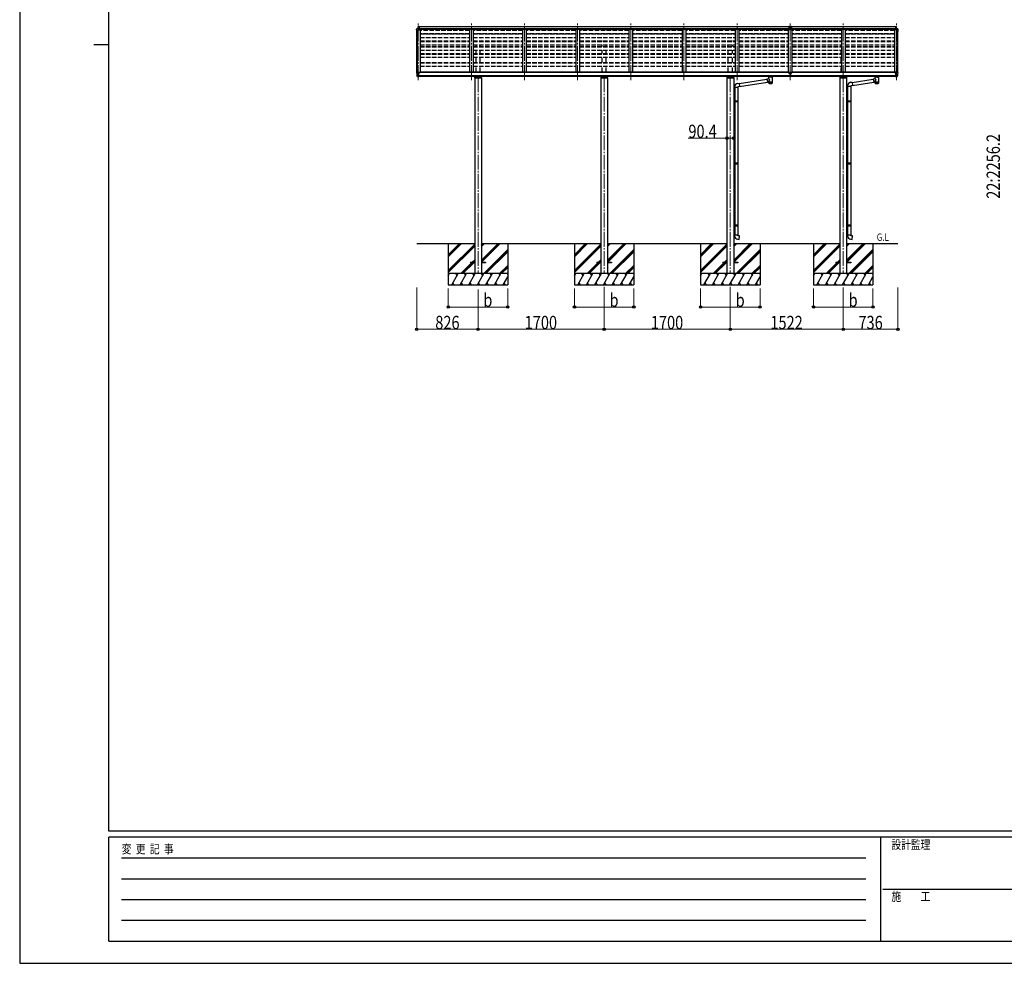
# Model space of a CAD drawing. Units: millimetres. Extents: x 0 to 33640, y 0 to 23760.
# Drawn here: x 0 to 13268, y 0 to 12716 of the extents above; entities that cross this region are included whole.
import ezdxf

# ---------------------------------------------------------------- set-up
doc = ezdxf.new("R2010")
doc.units = ezdxf.units.MM
doc.linetypes.add('YCENTER_1', pattern=[13, 10, -1, 1, -1])
doc.linetypes.add('YHIDDEN_1', pattern=[4, 3, -1])
for name, color, linetype, lineweight in [('USER1', 3, 'Continuous', 13), ('YKK_12', 2, 'Continuous', 13), ('YKK_13', 4, 'Continuous', 30), ('YKK_A1', 4, 'Continuous', 30), ('YKK_D', 6, 'Continuous', 13), ('YKK_ZWAK', 7, 'Continuous', 30)]:
    doc.layers.add(name, color=color, linetype=linetype, lineweight=lineweight)
doc.styles.add('text-b', font='extslim2.shx', dxfattribs={"width": 0.8, "bigfont": 'extfont2.shx'})

msp = doc.modelspace()

# ---------------------------------------------------------------- linework, layer by layer
at = {"layer": 'YKK_12', "linetype": 'YCENTER_1', "ltscale": 20}
for p, q in [((5370, 11903), (5370, 12679)), ((6086, 11903), (6086, 12679)), ((6802, 11903), (6802, 12679)), ((7518, 11903), (7518, 12679)), ((8234, 11903), (8234, 12679)), ((8950, 11903), (8950, 12679)), ((9666, 11903), (9666, 12679)), ((10382, 11903), (10382, 12679)), ((11098, 11903), (11098, 12679)), ((11814, 11903), (11814, 12679)), ((6176, 11937), (6176, 9291)), ((7876, 11937), (7876, 9291)), ((9576, 11937), (9576, 9291)), ((11098, 11937), (11098, 9291))]:
    msp.add_line(p, q, dxfattribs=at)
at = {"layer": 'YKK_13'}
for p, q in [((5372, 12624), (5370, 12624)), ((5370, 12624), (5370, 12622)), ((5370, 12596), (5370, 12622)), ((5384, 12624), (5372, 12624)), ((5372, 12624), (5372, 12623)), ((5372, 12623), (5372, 12623)), ((5380, 12623), (5372, 12623)), ((5384, 12622), (5380, 12623)), ((5384, 12624), (5384, 12595)), ((10382, 12624), (10366, 12623)), ((10366, 12623), (10366, 12622)), ((10366, 12622), (10366, 12596)), ((10377, 12622), (10366, 12622)), ((10382, 12622), (10377, 12622)), ((10399, 12623), (10382, 12624)), ((10382, 12624), (10382, 12622)), ((10382, 12622), (10382, 12597)), ((10395, 12622), (10382, 12622)), ((10399, 12622), (10395, 12622)), ((10399, 12623), (10399, 12622)), ((10399, 12622), (10399, 12596)), ((11801, 12624), (11813, 12624)), ((11801, 12624), (11801, 12595)), ((11801, 12622), (11804, 12623)), ((11804, 12623), (11813, 12623)), ((11813, 12624), (11814, 12624)), ((11813, 12624), (11813, 12623)), ((11813, 12623), (11813, 12623)), ((11814, 12624), (11814, 12622)), ((11814, 12596), (11814, 12622)), ((5348, 12577), (5348, 12588)), ((5350, 12577), (5350, 12578)), ((5351, 12581), (5355, 12581)), ((5351, 12579), (5356, 12579)), ((5355, 12581), (5387, 12581)), ((5355, 12579), (5387, 12579)), ((5384, 12596), (5370, 12597)), ((5384, 12597), (5370, 12597)), ((5384, 12595), (5370, 12596)), ((5370, 12596), (5387, 12593)), ((5387, 12579), (5387, 12593)), ((10382, 12597), (10366, 12596)), ((10382, 12597), (10366, 12596)), ((10366, 12596), (10366, 12586)), ((10366, 12596), (10366, 12596)), ((10366, 12585), (10366, 12586)), ((10366, 12586), (10382, 12586)), ((10382, 12585), (10373, 12585)), ((10382, 12597), (10382, 12586)), ((10399, 12596), (10382, 12597)), ((10382, 12597), (10382, 12597)), ((10399, 12596), (10382, 12597)), ((10382, 12585), (10382, 12586)), ((10382, 12586), (10399, 12586)), ((10382, 12585), (10391, 12585)), ((10399, 12596), (10399, 12586)), ((10399, 12596), (10399, 12596)), ((10399, 12586), (10399, 12585)), ((11814, 12596), (11798, 12593)), ((11798, 12579), (11798, 12593)), ((11829, 12581), (11798, 12581)), ((11829, 12579), (11798, 12579)), ((11801, 12596), (11814, 12597)), ((11801, 12597), (11814, 12597)), ((11801, 12595), (11814, 12596)), ((11833, 12581), (11829, 12581)), ((11833, 12579), (11829, 12579)), ((11835, 12577), (11835, 12578)), ((11836, 12577), (11836, 12588)), ((5348, 12004), (5348, 12003)), ((5355, 12012), (5351, 12007)), ((5362, 11946), (5353, 11962)), ((5358, 12013), (5356, 12013)), ((5370, 12013), (5358, 12013)), ((5369, 11945), (5365, 11945)), ((5369, 11945), (5370, 11945)), ((5370, 11945), (5370, 12013)), ((5372, 12012), (5370, 12012)), ((5377, 12003), (5370, 12004)), ((5370, 11958), (5373, 11959)), ((5370, 11947), (5371, 11947)), ((5377, 11948), (5371, 11948)), ((5371, 11947), (5371, 11948)), ((5372, 12012), (5372, 12006)), ((5377, 12006), (5372, 12006)), ((5373, 11959), (5377, 11959)), ((5377, 11948), (5377, 12006)), ((5381, 11998), (5382, 11998)), ((5382, 11999), (5382, 11998)), ((5382, 11998), (5387, 11998)), ((5382, 11998), (5382, 11998)), ((5387, 12000), (5387, 11998)), ((5387, 11998), (5387, 11998)), ((10090, 11944), (10090, 11950)), ((10090, 11945), (10091, 11946)), ((10090, 11944), (10090, 11945)), ((10090, 11944), (10090, 11943)), ((10090, 11944), (10090, 11944)), ((10090, 11943), (10090, 11942)), ((10090, 11942), (10091, 11942)), ((10091, 11946), (10092, 11947)), ((10091, 11942), (10092, 11941)), ((10092, 11947), (10093, 11948)), ((10093, 11948), (10094, 11948)), ((10140, 11948), (10140, 11948)), ((10140, 11948), (10142, 11947)), ((10142, 11947), (10143, 11947)), ((10143, 11947), (10143, 11946)), ((10143, 11946), (10144, 11945)), ((10143, 11942), (10144, 11943)), ((10143, 11941), (10143, 11942)), ((10144, 11944), (10144, 11950)), ((10144, 11945), (10144, 11944)), ((10144, 11943), (10144, 11944)), ((10376, 12005), (10389, 12005)), ((10376, 12005), (10376, 11947)), ((10376, 11960), (10389, 11960)), ((10389, 11947), (10376, 11947)), ((10389, 12005), (10389, 11947)), ((11522, 11944), (11522, 11950)), ((11522, 11945), (11523, 11946)), ((11522, 11944), (11522, 11945)), ((11522, 11944), (11522, 11943)), ((11522, 11944), (11522, 11944)), ((11522, 11943), (11522, 11942)), ((11522, 11942), (11523, 11941)), ((11523, 11946), (11524, 11947)), ((11523, 11941), (11524, 11941)), ((11524, 11947), (11525, 11947)), ((11525, 11947), (11526, 11948)), ((11572, 11948), (11572, 11948)), ((11572, 11948), (11574, 11947)), ((11574, 11947), (11575, 11946)), ((11575, 11946), (11575, 11946)), ((11575, 11946), (11576, 11945)), ((11575, 11942), (11576, 11943)), ((11575, 11941), (11575, 11942)), ((11576, 11944), (11576, 11950)), ((11576, 11945), (11576, 11944)), ((11576, 11943), (11576, 11943)), ((11798, 11998), (11797, 11998)), ((11798, 12000), (11798, 11998)), ((11802, 11998), (11798, 11998)), ((11802, 11999), (11802, 11998)), ((11803, 11998), (11802, 11998)), ((11803, 11998), (11803, 11998)), ((11808, 11948), (11808, 12006)), ((11808, 12006), (11813, 12006)), ((11808, 12003), (11814, 12004)), ((11811, 11959), (11808, 11959)), ((11808, 11948), (11813, 11948)), ((11814, 11958), (11811, 11959)), ((11813, 12012), (11814, 12012)), ((11813, 12012), (11813, 12006)), ((11814, 11947), (11813, 11948)), ((11814, 11945), (11814, 12013)), ((11814, 12013), (11826, 12013)), ((11814, 11947), (11814, 11947)), ((11816, 11945), (11814, 11945)), ((11816, 11945), (11819, 11945)), ((11822, 11946), (11831, 11962)), ((11826, 12013), (11828, 12013)), ((11829, 12012), (11833, 12007)), ((11836, 12004), (11836, 12003)), ((9633, 11802), (9633, 11813)), ((9674, 11858), (9695, 11860)), ((9699, 11814), (9679, 11812)), ((9679, 11812), (9679, 11802)), ((9695, 11858), (10069, 11916)), ((9695, 11860), (9699, 11814)), ((9699, 11816), (10076, 11874)), ((10069, 11918), (10094, 11922)), ((10069, 11918), (10076, 11873)), ((10094, 11875), (10076, 11873)), ((10092, 11941), (10093, 11940)), ((10093, 11940), (10094, 11939)), ((10094, 11922), (10094, 11939)), ((10094, 11859), (10094, 11876)), ((10140, 11939), (10142, 11940)), ((10140, 11939), (10140, 11859)), ((10140, 11939), (10140, 11939)), ((10142, 11940), (10143, 11941)), ((11155, 11816), (11155, 11827)), ((11201, 11816), (11155, 11816)), ((11157, 11816), (11157, 11622)), ((11196, 11872), (11217, 11873)), ((11199, 11816), (11199, 11619)), ((11221, 11828), (11201, 11826)), ((11201, 11826), (11201, 11816)), ((11217, 11871), (11501, 11916)), ((11217, 11873), (11221, 11828)), ((11221, 11830), (11508, 11874)), ((11501, 11918), (11526, 11922)), ((11501, 11918), (11508, 11872)), ((11526, 11875), (11508, 11872)), ((11524, 11941), (11525, 11940)), ((11525, 11940), (11526, 11939)), ((11526, 11922), (11526, 11939)), ((11526, 11859), (11526, 11875)), ((11572, 11939), (11574, 11940)), ((11572, 11939), (11572, 11859)), ((11572, 11939), (11572, 11939)), ((11574, 11940), (11575, 11941)), ((9679, 11802), (9633, 11802)), ((9635, 11802), (9635, 11622)), ((9677, 11802), (9677, 11620)), ((9637, 11622), (9621, 11623)), ((9621, 11623), (9621, 11605)), ((9637, 11605), (9621, 11605)), ((9637, 11620), (9635, 11620)), ((9635, 11607), (9635, 11620)), ((9678, 11620), (9635, 11620)), ((9679, 11618), (9635, 11618)), ((9679, 11610), (9635, 11610)), ((9678, 11608), (9635, 11608)), ((9637, 11607), (9635, 11607)), ((9635, 11605), (9635, 10786)), ((9637, 11620), (9637, 11622)), ((9637, 11605), (9637, 11607)), ((9640, 11618), (9640, 11620)), ((9640, 11618), (9640, 11610)), ((9640, 11610), (9640, 11608)), ((9677, 11608), (9677, 10783)), ((9679, 11618), (9678, 11620)), ((9679, 11610), (9678, 11608)), ((9679, 11618), (9679, 11610)), ((11159, 11622), (11143, 11622)), ((11143, 11622), (11143, 11604)), ((11159, 11605), (11143, 11604)), ((11159, 11620), (11157, 11620)), ((11157, 11607), (11157, 11620)), ((11200, 11619), (11157, 11619)), ((11201, 11617), (11157, 11617)), ((11201, 11609), (11157, 11609)), ((11159, 11607), (11157, 11607)), ((11200, 11607), (11157, 11607)), ((11157, 11605), (11157, 10786)), ((11159, 11620), (11159, 11622)), ((11159, 11605), (11159, 11607)), ((11162, 11617), (11162, 11619)), ((11162, 11617), (11162, 11609)), ((11162, 11609), (11162, 11607)), ((11199, 11607), (11199, 10783)), ((11201, 11617), (11200, 11619)), ((11201, 11609), (11200, 11607)), ((11201, 11617), (11201, 11609)), ((9637, 10786), (9621, 10786)), ((9621, 10786), (9621, 10768)), ((9637, 10769), (9621, 10768)), ((9637, 10784), (9635, 10784)), ((9635, 10771), (9635, 10784)), ((9678, 10783), (9635, 10783)), ((9679, 10781), (9635, 10781)), ((9679, 10773), (9635, 10773)), ((9637, 10771), (9635, 10771)), ((9678, 10771), (9635, 10771)), ((9635, 10769), (9635, 9949)), ((9637, 10784), (9637, 10786)), ((9637, 10769), (9637, 10771)), ((9640, 10781), (9640, 10783)), ((9640, 10781), (9640, 10773)), ((9640, 10773), (9640, 10771)), ((9677, 10771), (9677, 9947)), ((9679, 10781), (9678, 10783)), ((9679, 10773), (9678, 10771)), ((9679, 10781), (9679, 10773)), ((11159, 10786), (11143, 10786)), ((11143, 10786), (11143, 10768)), ((11159, 10769), (11143, 10768)), ((11159, 10784), (11157, 10784)), ((11157, 10771), (11157, 10784)), ((11200, 10783), (11157, 10783)), ((11201, 10781), (11157, 10781)), ((11201, 10773), (11157, 10773)), ((11159, 10771), (11157, 10771)), ((11200, 10771), (11157, 10771)), ((11157, 10768), (11157, 9949)), ((11159, 10784), (11159, 10786)), ((11159, 10769), (11159, 10771)), ((11162, 10781), (11162, 10783)), ((11162, 10781), (11162, 10773)), ((11162, 10773), (11162, 10771)), ((11199, 10771), (11199, 9947)), ((11201, 10781), (11200, 10783)), ((11201, 10773), (11200, 10771)), ((11201, 10781), (11201, 10773)), ((9637, 9949), (9621, 9950)), ((9621, 9950), (9621, 9932)), ((9637, 9932), (9621, 9932)), ((9637, 9947), (9635, 9947)), ((9635, 9934), (9635, 9947)), ((9678, 9947), (9635, 9947)), ((9679, 9945), (9635, 9945)), ((9679, 9937), (9635, 9937)), ((9678, 9935), (9635, 9935)), ((9637, 9934), (9635, 9934)), ((9635, 9932), (9635, 9814)), ((9637, 9947), (9637, 9949)), ((9637, 9932), (9637, 9934)), ((9640, 9945), (9640, 9947)), ((9640, 9945), (9640, 9937)), ((9640, 9937), (9640, 9935)), ((9677, 9935), (9677, 9814)), ((9679, 9945), (9678, 9947)), ((9679, 9937), (9678, 9935)), ((9679, 9945), (9679, 9937)), ((11159, 9949), (11143, 9950)), ((11143, 9950), (11143, 9932)), ((11159, 9932), (11143, 9932)), ((11159, 9947), (11157, 9947)), ((11157, 9934), (11157, 9947)), ((11200, 9947), (11157, 9947)), ((11201, 9945), (11157, 9945)), ((11201, 9937), (11157, 9937)), ((11200, 9935), (11157, 9935)), ((11159, 9934), (11157, 9934)), ((11157, 9932), (11157, 9814)), ((11159, 9947), (11159, 9949)), ((11159, 9932), (11159, 9934)), ((11162, 9945), (11162, 9947)), ((11162, 9945), (11162, 9937)), ((11162, 9937), (11162, 9935)), ((11199, 9935), (11199, 9814)), ((11201, 9945), (11200, 9947)), ((11201, 9937), (11200, 9935)), ((11201, 9945), (11201, 9937)), ((9679, 9814), (9633, 9814)), ((9633, 9814), (9633, 9803)), ((9674, 9758), (9695, 9756)), ((9679, 9804), (9679, 9814)), ((9699, 9802), (9679, 9804)), ((9695, 9756), (9699, 9802)), ((11201, 9814), (11155, 9814)), ((11155, 9814), (11155, 9803)), ((11196, 9758), (11217, 9756)), ((11201, 9804), (11201, 9814)), ((11221, 9802), (11201, 9804)), ((11217, 9756), (11221, 9802))]:
    msp.add_line(p, q, dxfattribs=at)
at = {"layer": 'YKK_13', "linetype": 'Continuous', "lineweight": 13, "ltscale": 0.5}
for p, q in [((5355, 12597), (5351, 12591)), ((5358, 12598), (5356, 12597)), ((5358, 12598), (5370, 12598)), ((11826, 12598), (11814, 12598)), ((11826, 12598), (11828, 12597)), ((11829, 12597), (11833, 12591))]:
    msp.add_line(p, q, dxfattribs=at)
at = {"layer": 'YKK_13', "linetype": 'Continuous', "ltscale": 0.5}
for p, q in [((6130, 11950), (6130, 11934)), ((6220, 11943), (6133, 11943)), ((6223, 11934), (6223, 11950)), ((7830, 11950), (7830, 11934)), ((7920, 11943), (7833, 11943)), ((7923, 11934), (7923, 11950)), ((9530, 11950), (9530, 11934)), ((9620, 11943), (9533, 11943)), ((9623, 11934), (9623, 11950)), ((11052, 11950), (11052, 11934)), ((11142, 11943), (11055, 11943)), ((11145, 11934), (11145, 11950)), ((6130, 11934), (6223, 11934)), ((7830, 11934), (7923, 11934)), ((9530, 11934), (9623, 11934)), ((11052, 11934), (11145, 11934)), ((6076, 9448), (6131, 9448)), ((6076, 9448), (6076, 9439)), ((6076, 9448), (6131, 9448)), ((6076, 9448), (6076, 9439)), ((6131, 9439), (6076, 9439)), ((6131, 9439), (6076, 9439)), ((6221, 9448), (6276, 9448)), ((6221, 9448), (6276, 9448)), ((6276, 9439), (6221, 9439)), ((6276, 9439), (6221, 9439)), ((6276, 9448), (6276, 9439)), ((6276, 9448), (6276, 9439)), ((7776, 9448), (7831, 9448)), ((7776, 9448), (7776, 9439)), ((7776, 9448), (7831, 9448)), ((7776, 9448), (7776, 9439)), ((7831, 9439), (7776, 9439)), ((7831, 9439), (7776, 9439)), ((7921, 9448), (7976, 9448)), ((7921, 9448), (7976, 9448)), ((7976, 9439), (7921, 9439)), ((7976, 9439), (7921, 9439)), ((7976, 9448), (7976, 9439)), ((7976, 9448), (7976, 9439)), ((9476, 9448), (9531, 9448)), ((9476, 9448), (9476, 9439)), ((9531, 9439), (9476, 9439)), ((9621, 9448), (9676, 9448)), ((9676, 9439), (9621, 9439)), ((9676, 9448), (9676, 9439)), ((10998, 9448), (11053, 9448)), ((10998, 9448), (10998, 9439)), ((11053, 9439), (10998, 9439)), ((11143, 9448), (11198, 9448)), ((11198, 9439), (11143, 9439)), ((11198, 9448), (11198, 9439))]:
    msp.add_line(p, q, dxfattribs=at)
at = {"layer": 'YKK_13', "linetype": 'Continuous'}
for p, q in [((10367, 11998), (10366, 11998)), ((10366, 11998), (10366, 11997)), ((10366, 11997), (10367, 11997)), ((10369, 12000), (10368, 12000)), ((10368, 12000), (10368, 11999)), ((10368, 11998), (10368, 11996)), ((10368, 11997), (10369, 11997)), ((10368, 11996), (10368, 11995)), ((10368, 11995), (10369, 11995)), ((10369, 11999), (10369, 12000)), ((10369, 11996), (10369, 11998)), ((10369, 11995), (10369, 11996)), ((10371, 11998), (10370, 11998)), ((10370, 11997), (10371, 11997)), ((10371, 11997), (10371, 11998)), ((10394, 11997), (10394, 11998)), ((10394, 11998), (10395, 11998)), ((10395, 11997), (10394, 11997)), ((10396, 11999), (10396, 12000)), ((10396, 12000), (10397, 12000)), ((10396, 11998), (10396, 11996)), ((10396, 11997), (10397, 11997)), ((10396, 11995), (10396, 11996)), ((10397, 11995), (10396, 11995)), ((10397, 12000), (10397, 11999)), ((10397, 11996), (10397, 11998)), ((10397, 11996), (10397, 11995)), ((10398, 11998), (10399, 11998)), ((10399, 11997), (10398, 11997)), ((10399, 11998), (10399, 11997))]:
    msp.add_line(p, q, dxfattribs=at)
at = {"layer": 'YKK_13', "linetype": 'Continuous', "lineweight": 13, "ltscale": 0.5}
for centre, radius, start, end in [((5351, 12588), 3, 93, 180), ((5351, 12578), 3, 93, 180), ((5550, 12577), 202, 180, 188.0693), ((5351, 12578), 1.5, 93, 180), ((5550, 12577), 200, 180, 184.0472), ((5356, 12596), 1, 93.5, 145), ((11828, 12596), 1, 35, 86.5), ((11833, 12588), 3, 0, 87), ((11833, 12578), 3, 0, 87), ((11833, 12578), 1.5, 0, 87), ((11634, 12577), 202, 351.9307, 0), ((11634, 12577), 200, 355.9528, 0)]:
    msp.add_arc(centre, radius, start, end, dxfattribs=at)
at = {"layer": 'YKK_13'}
for centre, radius, start, end in [((5351, 12004), 3, 93, 180), ((5541, 12003), 192, 180.0008, 192.1233), ((5355, 11963), 3, 191.8335, 210), ((5356, 12012), 1, 93.5, 145), ((5365, 11948), 3, 210, 266.5), ((5384, 11998), 2.5, 0, 151.6424), ((5384, 11998), 2.5, 151.6424, 180), ((10108, 11893), 57.5, 91.7183, 104.2975), ((10126, 11893), 56.7, 75.6667, 88.8481), ((11540, 11892), 57.5, 91.7183, 104.2975), ((11558, 11893), 56.7, 75.6667, 88.8481), ((11800, 11998), 2.5, 28.3576, 180), ((11800, 11998), 2.5, 0, 28.3576), ((11819, 11948), 3, 273.5, 330), ((11828, 12012), 1, 35, 86.5), ((11829, 11963), 3, 330, 348.1665), ((11644, 12003), 192, 347.8767, 359.9992), ((11833, 12004), 3, 0, 87), ((9678, 11813), 45, 95, 180), ((11200, 11827), 45, 95, 180), ((9678, 9803), 45, 180, 265), ((11200, 9803), 45, 180, 265)]:
    msp.add_arc(centre, radius, start, end, dxfattribs=at)
for centre, major_axis, ratio, start_param, end_param in [((5413, 12622), (-43.3, 0.3), 0.060879, 6.019655, 6.283544), ((10366, 12585), (-8.19, 0.45), 0.025941, 1.552031, 2.702711), ((10398, 12585), (-8.19, -0.45), 0.025941, 0.438882, 1.589562), ((10117, 11940), (-22.9, -0.4), 0.072511, 4.711586, 6.282382), ((10117, 11940), (22.9, -0.4), 0.07247, 0.000809, 1.571605), ((10128, 11944), (16, 0), 0.361356, 6.263698, 6.283185), ((11549, 11940), (-22.9, -0.4), 0.072511, 4.711586, 6.282382), ((11549, 11940), (22.9, -0.4), 0.07247, 0.000809, 1.571605), ((11560, 11944), (16, 0), 0.361356, 6.263698, 6.283185), ((10117, 11938), (-22.9, -0.4), 0.072511, 4.711586, 6.282382), ((10117, 11871), (-22.9, 0), 0.122865, 3.141593, 6.283185), ((10117, 11859), (-22.9, 0), 0.101955, 6.282972, 9.424821), ((10117, 11938), (22.9, -0.4), 0.07247, 0.000809, 1.571605), ((11549, 11938), (-22.9, -0.4), 0.072511, 4.711586, 6.282382), ((11549, 11871), (-22.9, 0), 0.122865, 3.141593, 6.283185), ((11549, 11859), (-22.9, 0), 0.101955, 6.282972, 9.424821), ((11549, 11938), (22.9, -0.4), 0.07247, 0.000809, 1.571605)]:
    msp.add_ellipse(centre, major_axis=major_axis, ratio=ratio, start_param=start_param, end_param=end_param, dxfattribs=at)
at = {"layer": 'YKK_13', "extrusion": (0, 0, -1)}
for centre, major_axis, ratio, start_param, end_param in [((11771, 12622), (43.3, 0.3), 0.060879, 6.019655, 6.283544), ((10128, 11944), (16, 0), 0.361356, 6.263698, 6.283185), ((11560, 11944), (16, 0), 0.361356, 6.263698, 6.283185), ((10117, 11902), (22.8, 26.6), 0.234429, 3.156333, 4.597638), ((10115, 11899), (-20.3, 22.2), 0.045535, 4.975651, 6.24419), ((10117, 11859), (-22.9, 0), 0.101955, 6.282972, 9.424821), ((11549, 11902), (22.8, 26.6), 0.234429, 3.156333, 4.597638), ((11547, 11899), (-20.3, 22.2), 0.045535, 4.975651, 6.24419), ((11549, 11859), (-22.9, 0), 0.101955, 6.282972, 9.424821)]:
    msp.add_ellipse(centre, major_axis=major_axis, ratio=ratio, start_param=start_param, end_param=end_param, dxfattribs=at)
at = {"layer": 'YKK_13', "linetype": 'Continuous'}
for centre, major_axis, start_param, end_param in [((10368, 11997), (5.9, 0), 6.283185, 9.424778), ((10367, 11999), (-1, 0), 1.570796, 3.141593), ((10367, 11998), (1, 0), 0, 0.619147), ((10367, 11996), (1, 0), 0, 1.570796), ((10370, 11999), (1, 0), 3.141593, 4.712389), ((10370, 11998), (-1, 0), -0.619147, 0), ((10370, 11996), (-1, 0), -1.570796, 0), ((10395, 11998), (1, 0), 0, 0.619147), ((10398, 11998), (-1, 0), -0.619147, 0)]:
    msp.add_ellipse(centre, major_axis=major_axis, ratio=0.9, start_param=start_param, end_param=end_param, dxfattribs=at)
msp.add_ellipse((10368, 11998), major_axis=(5.9, 0), ratio=0.9, dxfattribs=at)
at = {"layer": 'YKK_13', "linetype": 'Continuous', "extrusion": (0, 0, -1)}
for centre, major_axis, start_param, end_param in [((10396, 11997), (-5.9, 0), 6.283185, 9.424778), ((10395, 11999), (-1, 0), 3.141593, 4.712389), ((10395, 11996), (1, 0), -1.570796, 0), ((10398, 11999), (1, 0), 1.570796, 3.141593), ((10398, 11996), (-1, 0), 0, 1.570796)]:
    msp.add_ellipse(centre, major_axis=major_axis, ratio=0.9, start_param=start_param, end_param=end_param, dxfattribs=at)
msp.add_ellipse((10396, 11998), major_axis=(-5.9, 0), ratio=0.9, dxfattribs=at)
at = {"layer": 'YKK_A1'}
for p, q in [((5384, 12622), (10366, 12622)), ((10399, 12622), (11801, 12622)), ((5384, 12595), (10366, 12595)), ((5387, 12593), (10366, 12593)), ((5387, 12587), (10366, 12587)), ((10357, 12586), (10366, 12586)), ((10399, 12595), (11801, 12595)), ((10399, 12593), (11798, 12593)), ((10399, 12587), (11798, 12587)), ((10399, 12586), (11798, 12586)), ((5372, 12008), (5395, 12008)), ((10376, 12003), (5377, 12003)), ((5377, 11962), (10376, 11962)), ((10376, 11950), (5377, 11950)), ((5400, 12003), (5400, 12010)), ((10352, 12010), (5400, 12010)), ((10352, 12003), (10352, 12010)), ((11808, 12003), (10389, 12003)), ((10389, 11962), (11808, 11962)), ((11808, 11950), (10389, 11950)), ((11784, 12010), (10412, 12010)), ((10412, 12003), (10412, 12010)), ((11784, 12003), (11784, 12010)), ((11813, 12008), (11789, 12008)), ((5776, 9694), (5776, 9144)), ((6576, 9694), (6576, 9144)), ((7476, 9694), (7476, 9144)), ((8276, 9694), (8276, 9144)), ((9176, 9694), (9176, 9144)), ((9976, 9694), (9976, 9144)), ((10698, 9694), (10698, 9144)), ((11498, 9694), (11498, 9144))]:
    msp.add_line(p, q, dxfattribs=at)
at = {"layer": 'YKK_A1', "ltscale": 0.5}
for p, q in [((5350, 12006), (5350, 12579)), ((5360, 12013), (5360, 12579)), ((5395, 12586), (5395, 12008)), ((6061, 12586), (6061, 12010)), ((6111, 12586), (6111, 12010)), ((6777, 12586), (6777, 12010)), ((6827, 12586), (6827, 12010)), ((7493, 12586), (7493, 12010)), ((7543, 12586), (7543, 12010)), ((8209, 12586), (8209, 12010)), ((8259, 12586), (8259, 12010)), ((8925, 12586), (8925, 12010)), ((8975, 12586), (8975, 12010)), ((9641, 12586), (9641, 12010)), ((9691, 12586), (9691, 12010)), ((10357, 12586), (10357, 12003)), ((10407, 12586), (10407, 12003)), ((11073, 12586), (11073, 12010)), ((11123, 12586), (11123, 12010)), ((11789, 12586), (11789, 12008)), ((11824, 12013), (11824, 12579)), ((11834, 12006), (11834, 12579))]:
    msp.add_line(p, q, dxfattribs=at)
at = {"layer": 'YKK_A1', "linetype": 'YHIDDEN_1', "ltscale": 20}
for p, q in [((6061, 12571), (5395, 12571)), ((6061, 12526), (5395, 12526)), ((6061, 12524), (5395, 12524)), ((5395, 12524), (6061, 12524)), ((5395, 12477), (6061, 12477)), ((5395, 12474), (6061, 12474)), ((6777, 12571), (6111, 12571)), ((6777, 12526), (6111, 12526)), ((6777, 12524), (6111, 12524)), ((6111, 12524), (6777, 12524)), ((6111, 12477), (6777, 12477)), ((6111, 12474), (6777, 12474)), ((6149, 12524), (6149, 12524)), ((6204, 12524), (6204, 12524)), ((7493, 12571), (6827, 12571)), ((7493, 12526), (6827, 12526)), ((7493, 12524), (6827, 12524)), ((6827, 12524), (7493, 12524)), ((6827, 12477), (7493, 12477)), ((6827, 12474), (7493, 12474)), ((8209, 12571), (7543, 12571)), ((8209, 12526), (7543, 12526)), ((8209, 12524), (7543, 12524)), ((7543, 12524), (8209, 12524)), ((7543, 12477), (8209, 12477)), ((7543, 12474), (8209, 12474)), ((7849, 12524), (7849, 12524)), ((7904, 12524), (7904, 12524)), ((8925, 12571), (8259, 12571)), ((8925, 12526), (8259, 12526)), ((8925, 12524), (8259, 12524)), ((8259, 12524), (8925, 12524)), ((8259, 12477), (8925, 12477)), ((8259, 12474), (8925, 12474)), ((9641, 12571), (8975, 12571)), ((9641, 12526), (8975, 12526)), ((9641, 12524), (8975, 12524)), ((8975, 12524), (9641, 12524)), ((8975, 12477), (9641, 12477)), ((8975, 12474), (9641, 12474)), ((9549, 12524), (9549, 12524)), ((9604, 12524), (9604, 12524)), ((10357, 12571), (9691, 12571)), ((10357, 12526), (9691, 12526)), ((10357, 12524), (9691, 12524)), ((9691, 12524), (10357, 12524)), ((9691, 12477), (10357, 12477)), ((9691, 12474), (10357, 12474)), ((11073, 12571), (10407, 12571)), ((11073, 12526), (10407, 12526)), ((11073, 12524), (10407, 12524)), ((10407, 12524), (11073, 12524)), ((10407, 12477), (11073, 12477)), ((10407, 12474), (11073, 12474)), ((11071, 12524), (11071, 12524)), ((11789, 12571), (11123, 12571)), ((11789, 12526), (11123, 12526)), ((11789, 12524), (11123, 12524)), ((11123, 12524), (11789, 12524)), ((11123, 12477), (11789, 12477)), ((11123, 12474), (11789, 12474)), ((11126, 12524), (11126, 12524)), ((5395, 12430), (6061, 12430)), ((5395, 12426), (6061, 12426)), ((5395, 12423), (6061, 12423)), ((5395, 12378), (6061, 12378)), ((5395, 12354), (6061, 12354)), ((5395, 12350), (6061, 12350)), ((6111, 12430), (6777, 12430)), ((6111, 12426), (6777, 12426)), ((6111, 12423), (6777, 12423)), ((6111, 12378), (6777, 12378)), ((6111, 12354), (6777, 12354)), ((6111, 12350), (6777, 12350)), ((6149, 12354), (6149, 12378)), ((6204, 12354), (6204, 12378)), ((6827, 12430), (7493, 12430)), ((6827, 12426), (7493, 12426)), ((6827, 12423), (7493, 12423)), ((6827, 12378), (7493, 12378)), ((6827, 12354), (7493, 12354)), ((6827, 12350), (7493, 12350)), ((7543, 12430), (8209, 12430)), ((7543, 12426), (8209, 12426)), ((7543, 12423), (8209, 12423)), ((7543, 12378), (8209, 12378)), ((7543, 12354), (8209, 12354)), ((7543, 12350), (8209, 12350)), ((7849, 12354), (7849, 12378)), ((7904, 12354), (7904, 12378)), ((8259, 12430), (8925, 12430)), ((8259, 12426), (8925, 12426)), ((8259, 12423), (8925, 12423)), ((8259, 12378), (8925, 12378)), ((8259, 12354), (8925, 12354)), ((8259, 12350), (8925, 12350)), ((8975, 12430), (9641, 12430)), ((8975, 12426), (9641, 12426)), ((8975, 12423), (9641, 12423)), ((8975, 12378), (9641, 12378)), ((8975, 12354), (9641, 12354)), ((8975, 12350), (9641, 12350)), ((9549, 12354), (9549, 12378)), ((9604, 12354), (9604, 12378)), ((9691, 12430), (10357, 12430)), ((9691, 12426), (10357, 12426)), ((9691, 12423), (10357, 12423)), ((9691, 12378), (10357, 12378)), ((9691, 12354), (10357, 12354)), ((9691, 12350), (10357, 12350)), ((10407, 12430), (11073, 12430)), ((10407, 12426), (11073, 12426)), ((10407, 12423), (11073, 12423)), ((10407, 12378), (11073, 12378)), ((10407, 12354), (11073, 12354)), ((10407, 12350), (11073, 12350)), ((11071, 12354), (11071, 12378)), ((11123, 12430), (11789, 12430)), ((11123, 12426), (11789, 12426)), ((11123, 12423), (11789, 12423)), ((11123, 12378), (11789, 12378)), ((11123, 12354), (11789, 12354)), ((11123, 12350), (11789, 12350)), ((11126, 12354), (11126, 12378)), ((5395, 12306), (6061, 12306)), ((5395, 12259), (6061, 12259)), ((5395, 12253), (6061, 12253)), ((5395, 12209), (6061, 12209)), ((6111, 12306), (6777, 12306)), ((6111, 12259), (6777, 12259)), ((6111, 12253), (6777, 12253)), ((6111, 12209), (6777, 12209)), ((6149, 12259), (6149, 12306)), ((6149, 12140), (6149, 12209)), ((6204, 12259), (6204, 12306)), ((6204, 12140), (6204, 12209)), ((6827, 12306), (7493, 12306)), ((6827, 12259), (7493, 12259)), ((6827, 12253), (7493, 12253)), ((6827, 12209), (7493, 12209)), ((7543, 12306), (8209, 12306)), ((7543, 12259), (8209, 12259)), ((7543, 12253), (8209, 12253)), ((7543, 12209), (8209, 12209)), ((7849, 12259), (7849, 12306)), ((7849, 12140), (7849, 12209)), ((7904, 12259), (7904, 12306)), ((7904, 12140), (7904, 12209)), ((8259, 12306), (8925, 12306)), ((8259, 12259), (8925, 12259)), ((8259, 12253), (8925, 12253)), ((8259, 12209), (8925, 12209)), ((8975, 12306), (9641, 12306)), ((8975, 12259), (9641, 12259)), ((8975, 12253), (9641, 12253)), ((8975, 12209), (9641, 12209)), ((9549, 12259), (9549, 12306)), ((9549, 12140), (9549, 12209)), ((9604, 12259), (9604, 12306)), ((9604, 12140), (9604, 12209)), ((9691, 12306), (10357, 12306)), ((9691, 12259), (10357, 12259)), ((9691, 12253), (10357, 12253)), ((9691, 12209), (10357, 12209)), ((10407, 12306), (11073, 12306)), ((10407, 12259), (11073, 12259)), ((10407, 12253), (11073, 12253)), ((10407, 12209), (11073, 12209)), ((11071, 12259), (11071, 12306)), ((11071, 12140), (11071, 12209)), ((11123, 12306), (11789, 12306)), ((11123, 12259), (11789, 12259)), ((11123, 12253), (11789, 12253)), ((11123, 12209), (11789, 12209)), ((11126, 12259), (11126, 12306)), ((11126, 12140), (11126, 12209)), ((5395, 12140), (6061, 12140)), ((5395, 12133), (6061, 12133)), ((5395, 12090), (6061, 12090)), ((6111, 12140), (6777, 12140)), ((6111, 12133), (6777, 12133)), ((6111, 12090), (6777, 12090)), ((6149, 12010), (6149, 12090)), ((6204, 12010), (6204, 12090)), ((6827, 12140), (7493, 12140)), ((6827, 12133), (7493, 12133)), ((6827, 12090), (7493, 12090)), ((7543, 12140), (8209, 12140)), ((7543, 12133), (8209, 12133)), ((7543, 12090), (8209, 12090)), ((7849, 12010), (7849, 12090)), ((7904, 12010), (7904, 12090)), ((8259, 12140), (8925, 12140)), ((8259, 12133), (8925, 12133)), ((8259, 12090), (8925, 12090)), ((8975, 12140), (9641, 12140)), ((8975, 12133), (9641, 12133)), ((8975, 12090), (9641, 12090)), ((9549, 12010), (9549, 12090)), ((9604, 12010), (9604, 12090)), ((9691, 12140), (10357, 12140)), ((9691, 12133), (10357, 12133)), ((9691, 12090), (10357, 12090)), ((10407, 12140), (11073, 12140)), ((10407, 12133), (11073, 12133)), ((10407, 12090), (11073, 12090)), ((11071, 12010), (11071, 12090)), ((11123, 12140), (11789, 12140)), ((11123, 12133), (11789, 12133)), ((11123, 12090), (11789, 12090)), ((11126, 12010), (11126, 12090))]:
    msp.add_line(p, q, dxfattribs=at)
at = {"layer": 'YKK_A1', "ltscale": 20}
for p, q in [((6149, 12430), (6149, 12426)), ((6204, 12430), (6204, 12426)), ((7849, 12430), (7849, 12426)), ((7904, 12430), (7904, 12426)), ((9549, 12430), (9549, 12426)), ((9604, 12430), (9604, 12426)), ((11071, 12430), (11071, 12426)), ((11126, 12430), (11126, 12426))]:
    msp.add_line(p, q, dxfattribs=at)
at = {"layer": 'YKK_A1', "linetype": 'Continuous', "ltscale": 0.5}
for p, q in [((6131, 11934), (6131, 9294)), ((6221, 11934), (6221, 9294)), ((7831, 11934), (7831, 9294)), ((7921, 11934), (7921, 9294)), ((9531, 11934), (9531, 9294)), ((9621, 11934), (9621, 9294)), ((11053, 11934), (11053, 9294)), ((11143, 11934), (11143, 9294))]:
    msp.add_line(p, q, dxfattribs=at)
at = {"layer": 'YKK_A1', "ltscale": 10}
for p, q in [((6131, 9694), (5350, 9694)), ((7831, 9694), (6221, 9694)), ((9531, 9694), (7921, 9694)), ((11053, 9694), (9621, 9694)), ((11834, 9694), (11143, 9694))]:
    msp.add_line(p, q, dxfattribs=at)
at = {"layer": 'YKK_A1', "linetype": 'Continuous'}
for p, q in [((5776, 9549), (5920, 9694)), ((5776, 9535), (5934, 9694)), ((5776, 9521), (5949, 9694)), ((5776, 9337), (6131, 9692)), ((6221, 9474), (6441, 9694)), ((6221, 9460), (6455, 9694)), ((6221, 9658), (6257, 9694)), ((6221, 9672), (6243, 9694)), ((6221, 9686), (6229, 9694)), ((6224, 9448), (6469, 9694)), ((7476, 9549), (7620, 9694)), ((7476, 9535), (7634, 9694)), ((7476, 9521), (7649, 9694)), ((7476, 9337), (7831, 9692)), ((7921, 9474), (8141, 9694)), ((7921, 9460), (8155, 9694)), ((7921, 9658), (7957, 9694)), ((7921, 9672), (7943, 9694)), ((7921, 9686), (7929, 9694)), ((7924, 9448), (8169, 9694)), ((9176, 9549), (9320, 9694)), ((9176, 9535), (9334, 9694)), ((9176, 9521), (9349, 9694)), ((9176, 9337), (9531, 9692)), ((9621, 9474), (9841, 9694)), ((9621, 9460), (9855, 9694)), ((9621, 9658), (9657, 9694)), ((9621, 9672), (9643, 9694)), ((9621, 9686), (9629, 9694)), ((9624, 9448), (9869, 9694)), ((10698, 9549), (10842, 9694)), ((10698, 9535), (10856, 9694)), ((10698, 9521), (10871, 9694)), ((10698, 9337), (11053, 9692)), ((11143, 9474), (11363, 9694)), ((11143, 9460), (11377, 9694)), ((11143, 9658), (11179, 9694)), ((11143, 9672), (11165, 9694)), ((11143, 9686), (11151, 9694)), ((11146, 9448), (11391, 9694)), ((5776, 9323), (6131, 9678)), ((5776, 9309), (6131, 9664)), ((6253, 9294), (6576, 9617)), ((6267, 9294), (6576, 9603)), ((6281, 9294), (6576, 9588)), ((7476, 9323), (7831, 9678)), ((7476, 9309), (7831, 9664)), ((7953, 9294), (8276, 9617)), ((7967, 9294), (8276, 9603)), ((7981, 9294), (8276, 9588)), ((9176, 9323), (9531, 9678)), ((9176, 9309), (9531, 9664)), ((9653, 9294), (9976, 9617)), ((9667, 9294), (9976, 9603)), ((9681, 9294), (9976, 9588)), ((10698, 9323), (11053, 9678)), ((10698, 9309), (11053, 9664)), ((11175, 9294), (11498, 9617)), ((11189, 9294), (11498, 9603)), ((11203, 9294), (11498, 9588)), ((5945, 9294), (6090, 9439)), ((5959, 9294), (6104, 9439)), ((5973, 9294), (6118, 9439)), ((6099, 9448), (6131, 9480)), ((6113, 9448), (6131, 9466)), ((6127, 9448), (6131, 9452)), ((7645, 9294), (7790, 9439)), ((7659, 9294), (7804, 9439)), ((7673, 9294), (7818, 9439)), ((7799, 9448), (7831, 9480)), ((7813, 9448), (7831, 9466)), ((7827, 9448), (7831, 9452)), ((9345, 9294), (9490, 9439)), ((9359, 9294), (9504, 9439)), ((9373, 9294), (9518, 9439)), ((9499, 9448), (9531, 9480)), ((9513, 9448), (9531, 9466)), ((9527, 9448), (9531, 9452)), ((10867, 9294), (11012, 9439)), ((10881, 9294), (11026, 9439)), ((10895, 9294), (11040, 9439)), ((11021, 9448), (11053, 9480)), ((11035, 9448), (11053, 9466)), ((11049, 9448), (11053, 9452)), ((6576, 9294), (5776, 9294)), ((5776, 9266), (5792, 9294)), ((5821, 9144), (5907, 9294)), ((5892, 9268), (5877, 9294)), ((5936, 9144), (6023, 9294)), ((6008, 9268), (5993, 9294)), ((6052, 9144), (6138, 9294)), ((6123, 9268), (6108, 9294)), ((6167, 9144), (6254, 9294)), ((6239, 9268), (6224, 9294)), ((6283, 9144), (6369, 9294)), ((6354, 9268), (6339, 9294)), ((6398, 9144), (6485, 9294)), ((6455, 9294), (6470, 9268)), ((6465, 9294), (6576, 9405)), ((6479, 9294), (6576, 9390)), ((6493, 9294), (6576, 9376)), ((6570, 9294), (6576, 9283)), ((8276, 9294), (7476, 9294)), ((7476, 9266), (7492, 9294)), ((7521, 9144), (7607, 9294)), ((7592, 9268), (7577, 9294)), ((7636, 9144), (7723, 9294)), ((7708, 9268), (7693, 9294)), ((7752, 9144), (7838, 9294)), ((7823, 9268), (7808, 9294)), ((7867, 9144), (7954, 9294)), ((7939, 9268), (7924, 9294)), ((7983, 9144), (8069, 9294)), ((8054, 9268), (8039, 9294)), ((8098, 9144), (8185, 9294)), ((8155, 9294), (8170, 9268)), ((8165, 9294), (8276, 9405)), ((8179, 9294), (8276, 9390)), ((8193, 9294), (8276, 9376)), ((8270, 9294), (8276, 9283)), ((9976, 9294), (9176, 9294)), ((9176, 9266), (9192, 9294)), ((9221, 9144), (9307, 9294)), ((9292, 9268), (9277, 9294)), ((9336, 9144), (9423, 9294)), ((9408, 9268), (9393, 9294)), ((9452, 9144), (9538, 9294)), ((9523, 9268), (9508, 9294)), ((9567, 9144), (9654, 9294)), ((9639, 9268), (9624, 9294)), ((9683, 9144), (9769, 9294)), ((9754, 9268), (9739, 9294)), ((9798, 9144), (9885, 9294)), ((9855, 9294), (9870, 9268)), ((9865, 9294), (9976, 9405)), ((9879, 9294), (9976, 9390)), ((9893, 9294), (9976, 9376)), ((9970, 9294), (9976, 9283)), ((11498, 9294), (10698, 9294)), ((10698, 9266), (10714, 9294)), ((10743, 9144), (10829, 9294)), ((10814, 9268), (10799, 9294)), ((10858, 9144), (10945, 9294)), ((10930, 9268), (10915, 9294)), ((10974, 9144), (11060, 9294)), ((11045, 9268), (11030, 9294)), ((11089, 9144), (11176, 9294)), ((11161, 9268), (11146, 9294)), ((11205, 9144), (11291, 9294)), ((11276, 9268), (11261, 9294)), ((11320, 9144), (11407, 9294)), ((11377, 9294), (11392, 9268)), ((11387, 9294), (11498, 9405)), ((11401, 9294), (11498, 9390)), ((11415, 9294), (11498, 9376)), ((11492, 9294), (11498, 9283)), ((5836, 9170), (5851, 9144)), ((5951, 9170), (5966, 9144)), ((6067, 9170), (6082, 9144)), ((6182, 9170), (6197, 9144)), ((6298, 9170), (6313, 9144)), ((6413, 9170), (6428, 9144)), ((6514, 9144), (6576, 9252)), ((6529, 9170), (6544, 9144)), ((7536, 9170), (7551, 9144)), ((7651, 9170), (7666, 9144)), ((7767, 9170), (7782, 9144)), ((7882, 9170), (7897, 9144)), ((7998, 9170), (8013, 9144)), ((8113, 9170), (8128, 9144)), ((8214, 9144), (8276, 9252)), ((8229, 9170), (8244, 9144)), ((9236, 9170), (9251, 9144)), ((9351, 9170), (9366, 9144)), ((9467, 9170), (9482, 9144)), ((9582, 9170), (9597, 9144)), ((9698, 9170), (9713, 9144)), ((9813, 9170), (9828, 9144)), ((9914, 9144), (9976, 9252)), ((9929, 9170), (9944, 9144)), ((10758, 9170), (10773, 9144)), ((10873, 9170), (10888, 9144)), ((10989, 9170), (11004, 9144)), ((11104, 9170), (11119, 9144)), ((11220, 9170), (11235, 9144)), ((11335, 9170), (11350, 9144)), ((11436, 9144), (11498, 9252)), ((11451, 9170), (11466, 9144)), ((5776, 9144), (6576, 9144)), ((7476, 9144), (8276, 9144)), ((9176, 9144), (9976, 9144)), ((10698, 9144), (11498, 9144))]:
    msp.add_line(p, q, dxfattribs=at)
at = {"layer": 'YKK_A1'}
for centre in [(5384, 11998), (11800, 11998)]:
    msp.add_circle(centre, 3, dxfattribs=at)
at = {"layer": 'YKK_D'}
for p, q in [((9531, 11120), (9010, 11120)), ((9621, 11120), (9531, 11120)), ((5350, 9106), (5350, 8543)), ((5776, 9094), (5776, 8843)), ((6176, 9081), (6176, 8543)), ((6176, 9081), (6176, 8543)), ((6576, 9094), (6576, 8843)), ((7476, 9094), (7476, 8843)), ((7876, 9118), (7876, 8543)), ((7876, 9118), (7876, 8543)), ((8276, 9094), (8276, 8843)), ((9176, 9094), (9176, 8843)), ((9576, 9116), (9576, 8543)), ((9576, 9116), (9576, 8543)), ((9976, 9094), (9976, 8843)), ((10698, 9094), (10698, 8843)), ((11098, 9106), (11098, 8543)), ((11098, 9106), (11098, 8543)), ((11498, 9094), (11498, 8843)), ((11834, 9106), (11834, 8543)), ((5776, 8844), (6576, 8844)), ((7476, 8844), (8276, 8844)), ((9176, 8844), (9976, 8844)), ((10698, 8844), (11498, 8844)), ((5350, 8544), (6176, 8544)), ((6176, 8544), (7876, 8544)), ((7876, 8544), (9576, 8544)), ((9576, 8544), (11098, 8544)), ((11098, 8544), (11834, 8544))]:
    msp.add_line(p, q, dxfattribs=at)
at = {"layer": 'YKK_D', "linetype": 'ByBlock', "lineweight": -2}
for centre in [(9531, 11120), (9621, 11120), (5776, 8844), (6576, 8844), (7476, 8844), (8276, 8844), (9176, 8844), (9976, 8844), (10698, 8844), (11498, 8844), (5350, 8544), (6176, 8544), (6176, 8544), (7876, 8544), (7876, 8544), (9576, 8544), (9576, 8544), (11098, 8544), (11098, 8544), (11834, 8544)]:
    msp.add_circle(centre, 17, dxfattribs=at)
at = {"layer": 'YKK_ZWAK'}
for p, q in [((0, 23760), (0, 0)), ((1200, 1780), (1200, 22980)), ((1000, 12380), (1200, 12380)), ((32400, 1780), (1200, 1780)), ((11600, 1700), (1200, 1700)), ((1200, 300), (1200, 1700)), ((11600, 1700), (11600, 300)), ((16800, 1700), (11600, 1700)), ((1370, 1420), (11400, 1420)), ((1370, 1140), (11400, 1140)), ((11630, 1000), (16800, 1000)), ((1370, 860), (11400, 860)), ((1370, 580), (11400, 580)), ((1200, 300), (11600, 300)), ((11600, 300), (16800, 300)), ((0, 0), (33640, 0))]:
    msp.add_line(p, q, dxfattribs=at)

# ---------------------------------------------------------------- texts
at = {"layer": 'USER1', "style": 'text-b', "width": 0.8}
msp.add_text('G.L', height=100, dxfattribs=at).set_placement((11549, 9735))
at = {"layer": 'YKK_D', "style": 'text-b', "width": 0.8}
for s, p in [('90.4', (9011, 11121)), ('b', (6248, 8846)), ('b', (7948, 8846)), ('b', (9648, 8846)), ('b', (11170, 8846)), ('826', (5600, 8545)), ('1700', (6805, 8545)), ('1700', (8505, 8545)), ('1522', (10116, 8545)), ('736', (11303, 8545))]:
    msp.add_text(s, height=180, dxfattribs=at).set_placement(p)
msp.add_text('22:2256.2', height=180, rotation=90, dxfattribs=at).set_placement((13209, 10303))
at = {"layer": 'YKK_ZWAK', "style": 'text-b', "width": 0.8}
for s, p in [('変  更  記  事', (1375, 1480)), ('設計監理', (11747, 1540)), ('施\u3000\u3000工', (11747, 840))]:
    msp.add_text(s, height=120, dxfattribs=at).set_placement(p)

doc.saveas('drawing.dxf')
